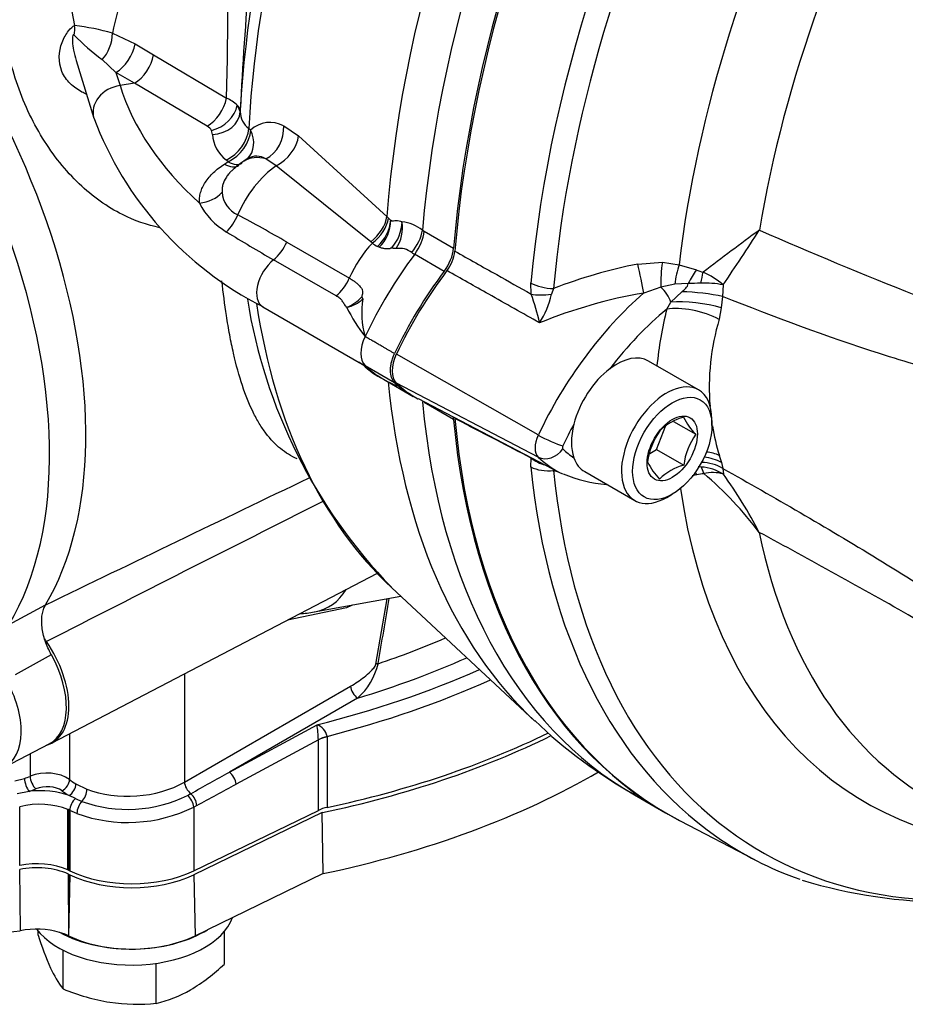
# Paper-space layout 'FULL TURN' of a CAD drawing. Units: millimetres. Extents: x -21 to 210, y -8 to 297.
# Drawn here: x 159 to 168, y 241 to 251 of the extents above; entities that cross this region are included whole.
import ezdxf

# ---------------------------------------------------------------- set-up
doc = ezdxf.new("R2010")
doc.units = ezdxf.units.MM
for name, color, linetype in [('Default', 7, 'Continuous'), ('TT0-20-STD', 7, 'Continuous'), ('TT1-01-STD', 7, 'Continuous'), ('TT1-02_F10-POS1-', 7, 'Continuous')]:
    doc.layers.add(name, color=color, linetype=linetype)

# ---------------------------------------------------------------- blocks, each defined once
blk = doc.blocks.new('SE23')
at = {"layer": 'TT0-20-STD', "color": 7, "linetype": 'Continuous'}
for p, q in [((165.329, 248.479), (165.577, 248.498)), ((165.577, 248.498), (165.749, 248.473)), ((165.749, 248.473), (165.923, 248.421)), ((164.243, 248.174), (164.24, 248.287)), ((165.561, 248.245), (165.389, 248.185)), ((165.703, 248.275), (165.561, 248.245)), ((165.839, 248.281), (165.703, 248.275)), ((166.195, 248.268), (166.19, 248.149)), ((164.47, 248.231), (164.449, 248.172)), ((165.663, 248.093), (165.776, 248.198)), ((166.19, 248.149), (166.177, 248.035)), ((165.621, 248.021), (165.663, 248.093)), ((166.177, 248.035), (166.155, 247.918)), ((164.315, 246.74), (162.871, 247.562)), ((165.946, 247.199), (165.437, 247.493)), ((164.315, 246.515), (162.871, 247.269)), ((163.092, 247.11), (164.53, 246.359)), ((165.518, 246.592), (165.612, 246.835)), ((165.692, 246.878), (165.917, 246.748)), ((166.081, 246.836), (166.081, 246.901)), ((165.45, 246.553), (165.518, 246.592)), ((165.518, 246.592), (165.794, 246.432)), ((166.156, 246.53), (166.178, 246.459)), ((164.24, 246.416), (164.243, 246.505)), ((166.178, 246.459), (166.191, 246.4)), ((164.463, 246.395), (164.47, 246.379)), ((164.787, 246.367), (165.296, 246.073)), ((165.929, 246.335), (165.882, 246.323)), ((166.191, 246.4), (166.198, 246.341)), ((165.621, 246.105), (165.678, 246.138)), ((165.757, 242.813), (166.515, 242.418))]:
    blk.add_line(p, q, dxfattribs=at)
for centre, radius, start, end in [((182.163, 227.432), 26.476, 126.0977, 127.6432), ((150.95, 258.767), 18.51, 325.446, 327.5127), ((163.078, 248.653), 0.391, 322.0524, 353.7765), ((166.37, 243.275), 5.308, 101.3104, 110.9703), ((166.078, 248.756), 0.369, 245.0822, 256.5639), ((165.654, 247.637), 0.831, 49.4041, 65.9939), ((166.069, 242.96), 5.326, 91.0985, 92.4759), ((166.008, 247.312), 0.974, 78.9378, 92.4277), ((161.876, 247.326), 2.514, 12.7346, 19.7097), ((166.227, 243.269), 4.987, 99.6817, 112.3843), ((163.642, 248.336), 0.823, 326.4174, 348.541), ((169.306, 247.09), 3.8, 165.8207, 174.6761), ((168.454, 247.226), 2.4, 163.2494, 184.6565), ((165.932, 246.4), 0.54, 104.8081, 135.1919), ((166.368, 247.195), 0.636, 205.4607, 224.7471), ((168.454, 247.226), 2.4, 189.4494, 196.8479), ((166.097, 246.387), 0.674, 144.2485, 173.3395), ((166.471, 246.351), 0.681, 144.4021, 173.1859), ((165.949, 246.702), 0.573, 204.3938, 225.814), ((165.932, 245.911), 0.54, 104.8081, 135.1919), ((165.724, 251.455), 5.229, 256.1233, 256.5374), ((165.094, 247.544), 1.309, 246.3636, 266.3056), ((166.006, 246.083), 0.263, 91.6008, 106.9154), ((165.944, 245.963), 0.452, 86.3505, 90.4537), ((165.943, 245.937), 0.478, 57.698, 86.3734), ((166.088, 245.973), 0.385, 73.4044, 103.506), ((163.693, 243.605), 3.582, 36.7608, 49.9415), ((162.013, 243.357), 5.14, 27.732, 35.492), ((168.531, 247.333), 5.349, 253.3701, 286.0897)]:
    blk.add_arc(centre, radius, start, end, dxfattribs=at)
for centre, major_axis, ratio, start_param, end_param in [((170.925, 252.065), (-5.3, -9.179), 0.57735, 4.025586, 5.399213), ((172.885, 250.934), (-4.568, -7.912), 0.57735, 3.091817, 5.289808), ((171.665, 251.638), (-5.281, -9.148), 0.57735, 4.035702, 5.389143), ((171.82, 251.549), (5.228, 9.055), 0.57735, 1.137119, 2.247551), ((172.392, 251.218), (-4.745, -8.219), 0.57735, 4.255687, 5.356564), ((165.351, 248.355), (-0.05, 0.245), 0.012479, 3.946646, 5.244764), ((165.6, 248.373), (0.016, 0.249), 0.142781, 1.05831, 2.119667), ((165.771, 248.348), (0.052, 0.245), 0.218994, 1.083012, 1.91983), ((164.456, 247.108), (-1.4, -2.424), 0.57735, 4.498143, 4.855414), ((165.901, 248.299), (-0.123, -0.218), 0.184427, 4.227163, 4.896253), ((165.953, 248.277), (0.059, 0.243), 0.046825, -1.524646, -1.045826), ((164.443, 248.386), (-0.299, 0.027), 0.511344, 0.869033, 1.706791), ((165.53, 248.143), (0.124, -0.157), 0.462431, 0.915587, 1.880863), ((164.446, 248.277), (-0.297, -0.044), 0.34538, 0.765515, 1.529721), ((165.861, 246.297), (-1.365, -2.364), 0.57735, 4.174233, 4.855443), ((165.945, 248.123), (-0.398, 0.041), 0.158529, 4.066991, 5.169161), ((165.904, 247.857), (-0.388, 0.097), 0.3636, 4.102789, 5.614735), ((165.929, 247.992), (-0.397, 0.05), 0.228807, 4.06691, 5.476198), ((165.997, 246.218), (1.265, 2.191), 0.57735, 0.997166, 1.347979), ((163.04, 247.513), (-0.15, -0.259), 0.57735, 4.854286, 6.141288), ((165.112, 246.93), (-0.325, -0.563), 0.57735, 3.141593, 4.077645), ((165.112, 246.93), (-0.325, -0.563), 0.57735, 4.077645, 5.168961), ((164.466, 249.571), (1.41, 2.442), 0.57735, 2.999696, 3.166288), ((165.621, 246.636), (0.325, 0.563), 0.57735, 0, 3.926991), ((165.621, 246.636), (0.325, 0.563), 0.57735, 5.497787, 6.283185), ((170.925, 252.065), (5.3, 9.179), 0.57735, 2.454789, 3.166288), ((165.997, 246.218), (-1.265, -2.191), 0.57735, 4.757034, 4.855534), ((165.112, 246.93), (-0.325, -0.563), 0.57735, 5.168961, 5.8258), ((164.445, 246.702), (-0.115, -0.199), 0.57735, 4.854286, 6.141288), ((164.423, 246.71), (0.181, -0.085), 0.11547, 4.127046, 5.662936), ((164.582, 246.623), (-0.015, -0.026), 0.57735, 4.854286, 6.141288), ((164.423, 246.681), (0.139, 0.144), 0.80829, 3.373895, 4.909785), ((166.008, 248.681), (-1.275, -2.209), 0.57735, 6.141288, 6.238804), ((165.906, 246.262), (-0.377, -0.133), 0.73196, 3.761128, 4.149961), ((164.446, 246.655), (-0.293, 0.063), 0.760626, 0.978471, 1.530105), ((165.871, 248.76), (1.375, 2.382), 0.57735, 2.999696, 3.166288), ((165.112, 246.93), (0.325, 0.563), 0.57735, 2.684207, 3.141593), ((165.947, 246.111), (-0.389, -0.091), 0.866717, 3.850306, 4.440903), ((165.931, 246.179), (-0.389, -0.092), 0.831205, 3.844975, 4.336874), ((171.665, 251.638), (5.281, 9.148), 0.57735, 2.464906, 3.092317), ((164.443, 246.568), (-0.299, -0.03), 0.636583, 0.759708, 1.597467), ((171.82, 251.549), (5.228, 9.055), 0.57735, 2.464906, 3.678065), ((165.871, 248.76), (1.375, 2.382), 0.57735, 3.166288, 3.189115), ((165.906, 246.171), (-0.091, 0.233), 0.400171, -0.953675, -0.810831), ((165.957, 246.183), (-0.008, 0.25), 0.245107, -0.863287, -0.39344), ((172.392, 251.218), (4.745, 8.219), 0.57735, 2.510825, 3.445905), ((172.885, 250.934), (4.568, 7.912), 0.57735, 2.563507, 3.191368), ((171.665, 251.638), (5.281, 9.148), 0.57735, 3.092317, 3.248162)]:
    blk.add_ellipse(centre, major_axis=major_axis, ratio=ratio, start_param=start_param, end_param=end_param, dxfattribs=at)
for major_axis in [(-0.285, -0.494), (0.181, 0.313)]:
    blk.add_ellipse((165.678, 246.603), major_axis=major_axis, ratio=0.57735, dxfattribs=at)
for points, knots in [([(166.564, 248.825), (167.092, 248.596), (167.621, 248.372), (168.417, 248.061), (168.683, 247.963), (169.216, 247.773), (169.483, 247.68), (170.015, 247.472), (170.281, 247.361), (170.672, 247.156), (170.801, 247.082), (170.985, 246.937), (171.045, 246.882), (171.149, 246.753), (171.192, 246.676), (171.255, 246.516), (171.276, 246.431), (171.305, 246.265), (171.315, 246.184), (171.335, 245.942), (171.34, 245.784), (171.349, 245.32), (171.347, 245.025), (171.343, 244.472), (171.341, 244.212), (171.322, 243.854), (171.313, 243.74), (171.282, 243.591), (171.268, 243.544), (171.227, 243.467), (171.198, 243.436), (171.083, 243.382), (170.969, 243.4), (170.729, 243.47), (170.604, 243.52), (170.225, 243.685), (169.964, 243.817), (169.442, 244.104), (169.178, 244.26), (168.652, 244.574), (168.39, 244.73), (167.605, 245.181), (167.083, 245.467), (166.563, 245.749)], [0, 0, 0, 0, 0.125, 0.125, 0.1875, 0.1875, 0.25, 0.25, 0.3125, 0.3125, 0.34375, 0.34375, 0.359375, 0.359375, 0.375, 0.375, 0.390625, 0.390625, 0.40625, 0.40625, 0.4375, 0.4375, 0.5, 0.5, 0.5625, 0.5625, 0.59375, 0.59375, 0.609375, 0.609375, 0.625, 0.625, 0.65625, 0.65625, 0.6875, 0.6875, 0.75, 0.75, 0.8125, 0.8125, 0.875, 0.875, 1, 1, 1, 1]), ([(163.466, 248.611), (163.608, 248.531), (163.75, 248.451), (163.892, 248.372), (164.009, 248.306), (164.126, 248.24), (164.243, 248.174)], [0, 0, 0, 0, 0.547816, 0.547816, 0.547816, 1, 1, 1, 1]), ([(164.328, 247.881), (164.156, 247.978), (163.983, 248.076), (163.811, 248.173), (163.669, 248.253), (163.527, 248.333), (163.386, 248.413)], [0, 0, 0, 0, 0.54908, 0.54908, 0.54908, 1, 1, 1, 1]), ([(165.776, 248.198), (165.789, 248.209), (165.803, 248.221), (165.821, 248.241), (165.827, 248.248), (165.836, 248.263), (165.839, 248.272), (165.839, 248.281)], [0, 0, 0, 0, 0.5, 0.5, 0.75, 0.75, 1, 1, 1, 1]), ([(166.191, 246.4), (166.715, 246.105), (167.24, 245.802), (168.03, 245.319), (168.294, 245.152), (168.824, 244.806), (169.09, 244.626), (169.625, 244.268), (169.895, 244.093), (170.299, 243.847), (170.434, 243.768), (170.634, 243.659), (170.701, 243.624), (170.832, 243.564), (170.897, 243.538), (170.982, 243.527), (171.007, 243.529), (171.047, 243.547), (171.06, 243.563), (171.086, 243.623), (171.087, 243.679), (171.078, 243.853), (171.058, 243.981), (171.01, 244.373), (170.988, 244.646), (170.991, 245.206), (171.015, 245.494), (171.07, 245.939), (171.092, 246.088), (171.111, 246.323), (171.116, 246.403), (171.103, 246.53), (171.095, 246.574), (171.065, 246.656), (171.043, 246.694), (170.988, 246.757), (170.956, 246.782), (170.892, 246.823), (170.859, 246.84), (170.758, 246.884), (170.69, 246.906), (170.487, 246.962), (170.35, 246.99), (169.942, 247.067), (169.67, 247.111), (169.129, 247.211), (168.86, 247.268), (168.323, 247.404), (168.054, 247.483), (167.252, 247.74), (166.72, 247.94), (166.19, 248.149)], [0, 0, 0, 0, 0.125, 0.125, 0.1875, 0.1875, 0.25, 0.25, 0.3125, 0.3125, 0.34375, 0.34375, 0.359375, 0.359375, 0.375, 0.375, 0.382812, 0.382812, 0.390625, 0.390625, 0.40625, 0.40625, 0.4375, 0.4375, 0.5, 0.5, 0.5625, 0.5625, 0.59375, 0.59375, 0.609375, 0.609375, 0.617187, 0.617187, 0.625, 0.625, 0.632812, 0.632812, 0.640625, 0.640625, 0.65625, 0.65625, 0.6875, 0.6875, 0.75, 0.75, 0.8125, 0.8125, 0.875, 0.875, 1, 1, 1, 1]), ([(164.243, 246.505), (164.126, 246.566), (164.009, 246.626), (163.892, 246.687), (163.75, 246.76), (163.608, 246.834), (163.466, 246.907)], [0, 0, 0, 0, 0.452248, 0.452248, 0.452248, 1, 1, 1, 1])]:
    blk.add_open_spline(points, degree=3, knots=knots, dxfattribs=at)
at = {"layer": 'TT1-01-STD', "color": 7, "linetype": 'Continuous'}
for p, q in [((159.984, 250.829), (160.214, 250.721)), ((160.214, 250.721), (160.401, 250.61)), ((159.613, 250.552), (159.794, 249.966)), ((160.019, 250.43), (159.879, 250.561)), ((160.401, 250.61), (161.143, 250.167)), ((160.206, 250.32), (160.019, 250.43)), ((160.019, 250.43), (160.06, 250.297)), ((160.206, 250.32), (160.06, 250.297)), ((160.947, 249.882), (160.206, 250.32)), ((161.252, 250.096), (161.282, 250.029)), ((161.283, 250.05), (161.282, 250.029)), ((161.002, 249.799), (160.99, 249.84)), ((161.369, 249.86), (161.389, 249.843)), ((161.725, 249.886), (161.877, 249.786)), ((161.877, 249.786), (162.776, 248.962)), ((161.161, 249.522), (161.14, 249.538)), ((161.355, 249.551), (161.322, 249.529)), ((161.65, 249.48), (161.545, 249.55)), ((161.123, 249.497), (161.161, 249.522)), ((162.61, 248.707), (161.65, 249.48)), ((162.776, 248.962), (162.79, 248.948)), ((163.137, 248.825), (163.153, 248.814)), ((163.153, 248.814), (163.453, 248.641)), ((161.756, 248.704), (162.393, 248.336)), ((162.627, 248.693), (162.61, 248.707)), ((162.696, 248.652), (162.678, 248.659)), ((163.358, 248.405), (163.057, 248.579)), ((162.258, 248.155), (161.621, 248.523)), ((161.512, 248.046), (162.493, 247.479)), ((162.553, 247.448), (162.853, 247.275)), ((162.741, 247.307), (163.043, 247.133)), ((163.453, 246.896), (163.153, 247.069)), ((159.363, 243.603), (162.678, 245.333)), ((162.825, 245.183), (164.281, 243.826)), ((162.036, 244.939), (162.917, 245.098)), ((162.662, 244.408), (162.776, 245.072)), ((158.932, 244.812), (159.303, 245.011)), ((162.365, 244.982), (161.765, 244.856)), ((159.361, 244.504), (158.992, 244.3)), ((160.715, 244.309), (160.715, 243.208)), ((160.715, 243.208), (162.406, 244.184)), ((162.477, 244.062), (161.173, 243.309)), ((161.173, 243.309), (162.064, 243.79)), ((159.546, 243.699), (159.546, 243.233)), ((162.078, 243.637), (161.241, 243.185)), ((162.078, 243.637), (162.078, 243.639)), ((162.078, 242.919), (162.078, 243.637)), ((162.166, 243.673), (162.166, 243.667)), ((162.166, 243.667), (162.166, 242.949)), ((158.885, 243.36), (159.339, 243.597)), ((159.145, 243.495), (159.145, 243.266)), ((158.989, 243.219), (159.088, 243.244)), ((159.611, 243.189), (159.723, 243.136)), ((159.135, 243.113), (159.013, 243.088)), ((159.607, 243.04), (159.544, 243.069)), ((159.607, 243.04), (159.672, 243.011)), ((160.748, 243.072), (160.78, 243.09)), ((165.294, 243.076), (165.61, 242.894)), ((159.039, 242.956), (159.039, 242.358)), ((159.528, 242.928), (159.535, 242.932)), ((159.528, 242.315), (159.528, 242.928)), ((159.535, 242.932), (159.535, 242.312)), ((160.841, 242.97), (160.81, 242.953)), ((160.81, 242.953), (160.81, 242.305)), ((159.55, 242.918), (159.55, 242.305)), ((159.622, 242.887), (159.55, 242.918)), ((160.81, 242.305), (162.078, 242.919)), ((159.535, 242.312), (159.55, 242.305))]:
    blk.add_line(p, q, dxfattribs=at)
for centre, radius, start, end in [((130.126, 251.081), 31.031, 358.3116, 2.2465), ((161.351, 251.311), 1.799, 156.4383, 192.9627), ((208.698, 247.568), 47.48, 175.3645, 177.0037), ((159.307, 248.5), 2.425, 73.7983, 83.1061), ((161.411, 252.617), 2.564, 224.8108, 233.2997), ((161.041, 249.89), 0.295, 44.165, 69.7288), ((163.12, 251.213), 3.552, 200.5458, 243.0716), ((161.505, 250.037), 0.223, 182.0604, 232.4499), ((160.889, 249.779), 0.119, 30.9848, 60.3553), ((161.586, 249.637), 0.285, 60.907, 133.7657), ((161.35, 249.818), 0.349, 183.0134, 233.0492), ((161.35, 249.568), 0.0181, 289.5757, 297.6411), ((161.45, 249.403), 0.175, 57.2893, 121.8923), ((161.886, 248.703), 1, 124.3044, 133.5024), ((161.371, 249.229), 0.273, 183.8702, 245.4438), ((161.507, 249.422), 0.715, 206.7362, 239.5263), ((154.732, 236.614), 13.982, 59.8404, 62.1783), ((163.023, 249.177), 0.327, 224.5037, 230.4579), ((162.408, 248.967), 0.409, 311.2418, 354.2009), ((162.427, 248.931), 0.388, 313.8634, 359.1303), ((162.516, 248.92), 0.413, 317.8969, 358.568), ((162.558, 248.848), 0.375, 325.8689, 9.4568), ((162.885, 248.507), 0.405, 51.641, 83.8817), ((173.855, 269.618), 24.386, 238.5866, 239.8894), ((162.775, 248.863), 0.225, 229.0042, 244.5162), ((162.901, 248.435), 0.205, 51.8184, 98.8442), ((163.7, 249.695), 1.288, 238.5446, 240.0874), ((167.211, 245.51), 4.82, 143.0735, 154.7073), ((162.221, 248.415), 0.402, 291.0317, 318.0532), ((162.384, 248.066), 0.158, 22.1581, 30.3049), ((166.742, 248.983), 5.455, 189.0773, 224.0365), ((162.288, 248.387), 0.357, 282.5521, 312.8055), ((163.867, 248.778), 1.673, 206.2045, 218.2569), ((163.409, 247.985), 0.89, 170.9037, 195.8449), ((162.76, 247.936), 0.53, 239.442, 246.9351), ((162.431, 247.367), 0.128, 42.6644, 62.4015), ((163.077, 248.002), 0.772, 224.9687, 244.1985), ((163.513, 247.959), 0.951, 226.0394, 243.5879), ((454.562, -363.25), 676.133, 115.640779, 115.892806), ((341.366, -110.976), 399.505, 116.65767, 117.11001), ((218.406, 235.4), 56.446, 170.1294, 170.8122), ((161.789, 246.317), 1.4, 274.0584, 280.1849), ((159.793, 252.994), 9.056, 288.6219, 293.2707), ((162.028, 244.564), 0.674, 311.7899, 346.983), ((167.716, 247.408), 4.959, 226.1217, 240.7956), ((162.01, 243.64), 0.16, 11.949, 70.3149), ((160.019, 243.52), 2.063, 3.3164, 7.5353), ((160.139, 244.3), 1.371, 250.1039, 296.3768), ((152.766, 235.746), 9.872, 46.5922, 46.7123), ((160.138, 244.31), 1.514, 250.0555, 296.3224)]:
    blk.add_arc(centre, radius, start, end, dxfattribs=at)
for centre, major_axis, ratio, start_param, end_param in [((170.205, 252.481), (-5.275, -9.136), 0.57735, 4.013725, 5.408162), ((170.594, 252.256), (5.3, 9.18), 0.57735, 0.884293, 2.255063), ((170.91, 252.074), (5.3, 9.18), 0.57735, 0.884181, 2.255193), ((168.311, 253.575), (-4.98, -8.626), 0.57735, 4.828157, 5.432227), ((168.496, 253.468), (-5.049, -8.745), 0.57735, 4.828157, 5.436213), ((155.969, 248.902), (2.647, -4.584), 0.57735, 0.313258, 2.130203), ((161.351, 251.224), (0.996, 1.726), 0.57735, 1.148728, 2.111461), ((159.318, 250.872), (-0.046, -0.296), 0.937672, 1.506302, 1.836153), ((159.767, 250.776), (-0.087, -0.287), 0.691608, 0.952766, 1.957782), ((159.998, 250.672), (-0.152, -0.259), 0.623456, 0.847195, 2.097067), ((160.186, 250.563), (-0.152, -0.259), 0.623417, 0.84715, 2.094078), ((160.081, 250.055), (0.287, 0.089), 0.80381, 1.397201, 3.141254), ((165.692, 250.877), (-5.721, 0), 0.57735, 0.176513, 0.56779), ((160.928, 250.122), (-0.155, -0.257), 0.618609, 0.861153, 2.093552), ((160.971, 250.08), (-0.261, -0.148), 0.772967, 1.225116, 2.572043), ((160.783, 250.069), (0.499, -0.023), 0.272048, 0.026886, 0.363488), ((160.982, 250.039), (0.3, 0.002), 0.80102, 4.770662, 6.231703), ((161.122, 249.777), (-0.192, -0.231), 0.678147, 0.96061, 2.401566), ((161.142, 249.76), (-0.192, -0.231), 0.677882, 0.960971, 2.40188), ((161.142, 249.76), (-0.218, 0.206), 0.839867, 3.131483, 4.29213), ((161.478, 249.812), (-0.121, -0.275), 0.785673, 0.780432, 2.161346), ((161.63, 249.713), (-0.197, -0.226), 0.664357, 1.000611, 2.381139), ((161.699, 248.939), (0.376, -0.59), 0.546343, 2.595111, 3.143583), ((161.104, 249.736), (-0.162, 0.252), 0.531205, 2.349986, 3.157604), ((161.142, 249.76), (-0.162, 0.252), 0.531251, 2.350194, 3.141593), ((161.7, 248.899), (0.375, 0.65), 0.57735, 0.879749, 1.774318), ((160.851, 249.339), (-0.299, -0.024), 0.795022, 1.56578, 2.475119), ((155.613, 248.696), (2.638, -4.569), 0.57735, 0.311109, 1.299577), ((161.08, 249.013), (-0.134, -0.268), 0.584871, 1.025307, 1.739254), ((162.529, 248.887), (-0.209, -0.215), 0.629511, 1.326567, 2.425178), ((162.545, 248.871), (-0.207, -0.217), 0.626989, 1.325036, 2.417782), ((162.926, 248.728), (-0.169, -0.248), 0.534418, 1.398214, 2.295721), ((162.942, 248.717), (-0.15, -0.26), 0.57735, 1.361848, 2.255193), ((161.581, 248.74), (-0.15, -0.26), 0.57735, 0.977347, 1.760656), ((162.832, 248.246), (-0.375, -0.65), 0.57735, 4.323793, 4.902248), ((163.242, 248.544), (0.15, 0.26), 0.57735, 4.503441, 5.396785), ((164.137, 247.285), (-1.4, -2.425), 0.57735, 4.503441, 4.854275), ((161.662, 248.306), (0.15, 0.26), 0.57735, 0.977347, 3.141593), ((162.217, 248.372), (-0.15, -0.26), 0.57735, 0.977347, 1.760656), ((168.496, 253.468), (5.049, 8.745), 0.57735, 2.517091, 3.009336), ((162.722, 247.693), (-0.15, -0.26), 0.57735, 4.854275, 6.141277), ((164.137, 249.734), (1.4, 2.425), 0.57735, 2.999685, 3.144514), ((164.137, 249.734), (1.4, 2.425), 0.57735, 3.144514, 3.261225), ((170.205, 252.481), (5.275, 9.136), 0.57735, 2.462826, 3.008691), ((170.594, 252.256), (5.3, 9.18), 0.57735, 2.457324, 3.141593), ((163.242, 246.749), (-0.15, -0.26), 0.57735, -3.825991, -3.699365), ((170.91, 252.074), (5.3, 9.18), 0.57735, 2.457194, 3.167622), ((161.515, 246.159), (-0.673, 1.165), 0.57735, 2.936487, 3.450327), ((158.97, 244.307), (-0.403, 0.698), 0.57735, 3.004755, 4.855046), ((158.949, 244.295), (-0.4, 0.693), 0.57735, 3.116897, 4.680385), ((159.519, 247.987), (7.236, 0.347), 0.606728, -1.178983, -1.003006), ((159.522, 247.989), (7.478, 0.358), 0.606728, 5.029911, 5.27855), ((162.729, 244.365), (-0.0987, 0.0162), 0.46038, -1.025707, -0.752574), ((158.505, 244.039), (-0.389, 0.674), 0.57735, 3.116838, 4.698515), ((159.526, 247.909), (7.578, 0.358), 0.606353, 5.039438, 5.287272), ((162.473, 244.141), (-0.05, 0.0866), 0.515421, 0.786768, 2.354825), ((162.271, 243.51), (-0.299, -0.018), 0.591189, 5.033184, 5.375138), ((162.271, 243.505), (-0.3, 0), 0.57735, 5.068108, 5.410521), ((159.526, 247.052), (7.582, 0), 0.57735, 5.068108, 5.413679), ((158.872, 243.513), (0.5, 0.029), 0.612366, -1.160004, -1.030508), ((159.131, 243.192), (-0.0306, 0.0952), 0.323566, 0.892046, 2.445438), ((159.308, 243.119), (-0.3, -0.009), 0.597144, 3.778888, 5.269557), ((159.199, 243.218), (-0.0391, 0.092), 0.414511, 0.851837, 2.411749), ((159.467, 243.198), (0.0605, 0.0797), 0.643095, 4.056253, 5.575127), ((160.18, 243.553), (-0.8, -0.043), 0.610262, 0.622895, 0.747552), ((161.188, 243.399), (-4.323, -2.415), 0.014428, 1.468003, 1.559099), ((161.176, 243.229), (-0.0475, 0.088), 0.494019, 3.944513, 5.510748), ((158.876, 243.434), (0.6, 0.029), 0.606728, -1.153469, -1.023972), ((159.211, 242.741), (-0.621, -0.03), 0.606728, 4.11726, 4.805938), ((159.312, 243.039), (0.2, 0.01), 0.606728, 0.626951, 2.11762), ((159.54, 243.149), (0.0504, 0.0864), 0.579927, 3.981846, 5.500283), ((159.666, 243.088), (0.0365, 0.0931), 0.471308, 3.947126, 5.419557), ((160.18, 243.553), (-0.8, -0.043), 0.610262, 0.930321, 2.27071), ((160.782, 243.165), (-0.05, 0.0866), 0.515421, 0.786768, 2.263729), ((161.253, 243.355), (-4.389, -2.374), 0.028827, 1.461373, 1.552469), ((160.183, 243.474), (-0.9, -0.043), 0.606728, 0.626951, 0.751607), ((159.614, 242.963), (-0.0432, -0.0902), 0.527466, 3.983279, 5.455722), ((160.746, 242.997), (-0.0476, 0.0879), 0.493352, 3.944063, 5.416817), ((160.777, 243.014), (-0.0473, 0.0881), 0.49594, 3.945819, 5.421014), ((159.215, 242.661), (0.521, 0.03), 0.612142, 0.890125, 1.878709), ((159.679, 242.935), (0.0363, 0.0932), 0.470019, 0.804723, 2.277173), ((162.271, 242.787), (-0.3, 0), 0.57735, 5.068108, 5.410521), ((159.215, 242.075), (-0.521, 0), 0.57735, 4.067056, 5.055663), ((159.588, 242.361), (-0.1, 0), 0.57735, 0.925463, 1.004303), ((160.18, 242.738), (-0.98, 0), 0.57735, 0.872665, 2.268928)]:
    blk.add_ellipse(centre, major_axis=major_axis, ratio=ratio, start_param=start_param, end_param=end_param, dxfattribs=at)
for points, degree, knots in [([(160.465, 248.85), (160.336, 248.877), (160.208, 248.921), (159.931, 249.06), (159.782, 249.166), (159.508, 249.427), (159.381, 249.587), (159.164, 249.937), (159.073, 250.134), (158.94, 250.534), (158.897, 250.742), (158.874, 251.042), (158.872, 251.141), (158.882, 251.334), (158.894, 251.43), (158.947, 251.706), (159.007, 251.876), (159.091, 252.035)], 3, [0.1495564, 0.1495564, 0.1495564, 0.1495564, 0.25, 0.25, 0.375, 0.375, 0.5, 0.5, 0.625, 0.625, 0.75, 0.75, 0.8125, 0.8125, 0.875, 0.875, 1, 1, 1, 1]), ([(159.72, 250.206), (159.704, 250.214), (159.689, 250.222), (159.631, 250.253), (159.59, 250.281), (159.518, 250.351), (159.488, 250.393), (159.43, 250.535), (159.437, 250.644), (159.488, 250.782), (159.512, 250.822), (159.559, 250.882), (159.582, 250.9), (159.598, 250.908)], 3, [0.2026006, 0.2026006, 0.2026006, 0.2026006, 0.25, 0.25, 0.375, 0.375, 0.5, 0.5, 0.75, 0.75, 0.875, 0.875, 1, 1, 1, 1]), ([(159.592, 250.81), (159.59, 250.812), (159.588, 250.814), (159.582, 250.809), (159.579, 250.801), (159.575, 250.777), (159.576, 250.761), (159.578, 250.715), (159.582, 250.685), (159.594, 250.621), (159.603, 250.586), (159.613, 250.551)], 3, [0, 0, 0, 0, 0.03125, 0.03125, 0.0625, 0.0625, 0.125, 0.125, 0.25, 0.25, 0.4013046, 0.4013046, 0.4013046, 0.4013046]), ([(160.869, 249.101), (160.868, 249.118), (160.868, 249.136), (160.871, 249.172), (160.875, 249.19), (160.89, 249.243), (160.906, 249.278), (160.939, 249.329), (160.952, 249.346), (160.979, 249.379), (160.994, 249.395), (161.043, 249.441), (161.081, 249.47), (161.123, 249.497)], 3, [0, 0, 0, 0, 0.125, 0.125, 0.25, 0.25, 0.5, 0.5, 0.625, 0.625, 0.75, 0.75, 1, 1, 1, 1]), ([(161.195, 249.427), (161.186, 249.418), (161.177, 249.409), (161.159, 249.388), (161.15, 249.376), (161.126, 249.339), (161.114, 249.314), (161.103, 249.275), (161.1, 249.262), (161.098, 249.236), (161.097, 249.223), (161.098, 249.211)], 3, [0.275786, 0.275786, 0.275786, 0.275786, 0.375, 0.375, 0.5, 0.5, 0.75, 0.75, 0.875, 0.875, 1, 1, 1, 1]), ([(162.815, 248.926), (162.817, 248.924), (162.82, 248.923), (162.825, 248.921), (162.827, 248.921), (162.834, 248.919), (162.838, 248.919), (162.851, 248.922), (162.86, 248.923), (162.888, 248.924), (162.908, 248.92), (162.929, 248.91)], 3, [0, 0, 0, 0, 0.0625, 0.0625, 0.125, 0.125, 0.25, 0.25, 0.5, 0.5, 1, 1, 1, 1]), ([(162.822, 248.643), (162.819, 248.642), (162.815, 248.641), (162.809, 248.639), (162.806, 248.637), (162.798, 248.635), (162.793, 248.634), (162.779, 248.633), (162.77, 248.633), (162.75, 248.635), (162.739, 248.638), (162.718, 248.643), (162.707, 248.647), (162.696, 248.652)], 3, [0, 0, 0, 0, 0.0625, 0.0625, 0.125, 0.125, 0.25, 0.25, 0.5, 0.5, 0.75, 0.75, 1, 1, 1, 1]), ([(162.869, 248.638), (162.865, 248.638), (162.858, 248.637), (162.849, 248.638), (162.841, 248.639), (162.835, 248.641), (162.83, 248.642), (162.825, 248.643), (162.823, 248.643), (162.822, 248.643)], 3, [0, 0, 0, 0, 0.291203, 0.500213, 0.631956, 0.750048, 0.848379, 0.931994, 1, 1, 1, 1]), ([(162.393, 248.336), (162.403, 248.33), (162.413, 248.324), (162.433, 248.311), (162.442, 248.305), (162.46, 248.292), (162.468, 248.286), (162.482, 248.272), (162.489, 248.265), (162.502, 248.252), (162.507, 248.245), (162.515, 248.235), (162.517, 248.232), (162.52, 248.227), (162.521, 248.225), (162.523, 248.222), (162.524, 248.22), (162.528, 248.211), (162.528, 248.199), (162.526, 248.18), (162.525, 248.173), (162.523, 248.163), (162.522, 248.16), (162.521, 248.153), (162.52, 248.149), (162.52, 248.146)], 3, [0, 0, 0, 0, 0.125, 0.125, 0.25, 0.25, 0.375, 0.375, 0.5, 0.5, 0.625, 0.625, 0.6875, 0.6875, 0.71875, 0.71875, 0.75, 0.75, 0.875, 0.875, 0.9375, 0.9375, 0.96875, 0.96875, 1, 1, 1, 1]), ([(161.862, 246.498), (161.801, 246.524), (161.745, 246.558), (161.639, 246.644), (161.59, 246.696), (161.521, 246.788), (161.498, 246.821), (161.455, 246.893), (161.434, 246.931), (161.375, 247.053), (161.338, 247.143), (161.272, 247.343), (161.242, 247.452), (161.208, 247.601), (161.202, 247.631), (161.189, 247.694), (161.182, 247.726), (161.164, 247.822), (161.153, 247.888), (161.125, 248.069), (161.11, 248.187), (161.097, 248.309)], 3, [0, 0, 0, 0, 0.125, 0.125, 0.25, 0.25, 0.3125, 0.3125, 0.375, 0.375, 0.5, 0.5, 0.625, 0.625, 0.65625, 0.65625, 0.6875, 0.6875, 0.75, 0.75, 0.8544685, 0.8544685, 0.8544685, 0.8544685]), ([(162.365, 248.039), (162.357, 248.05), (162.349, 248.061), (162.334, 248.083), (162.328, 248.094), (162.315, 248.115), (162.305, 248.125), (162.289, 248.137), (162.282, 248.141), (162.27, 248.148), (162.264, 248.152), (162.258, 248.155)], 3, [0, 0, 0, 0, 0.25, 0.25, 0.5, 0.5, 0.75, 0.75, 0.875, 0.875, 1, 1, 1, 1]), ([(162.853, 247.569), (162.745, 247.631), (162.595, 247.718), (162.553, 247.742)], 2, [0, 0, 0, 0.717647, 1, 1, 1]), ([(162.853, 247.275), (162.839, 247.288), (162.829, 247.305), (162.814, 247.347), (162.811, 247.371), (162.811, 247.41), (162.812, 247.424), (162.815, 247.452), (162.818, 247.466), (162.825, 247.495), (162.83, 247.51), (162.84, 247.54), (162.846, 247.554), (162.853, 247.569)], 3, [0, 0, 0, 0, 0.25, 0.25, 0.5, 0.5, 0.625, 0.625, 0.75, 0.75, 0.875, 0.875, 1, 1, 1, 1]), ([(162.553, 247.448), (162.55, 247.449), (162.548, 247.449), (162.543, 247.451), (162.541, 247.451), (162.535, 247.452), (162.532, 247.453), (162.529, 247.453), (162.528, 247.453), (162.527, 247.453)], 3, [0, 0, 0, 0, 0.0625, 0.0625, 0.125, 0.125, 0.25, 0.25, 0.3639735, 0.3639735, 0.3639735, 0.3639735]), ([(159.361, 244.504), (159.336, 244.549), (159.315, 244.596), (159.291, 244.668), (159.284, 244.692), (159.274, 244.738), (159.27, 244.761), (159.265, 244.806), (159.263, 244.828), (159.264, 244.871), (159.265, 244.891), (159.271, 244.929), (159.276, 244.947), (159.287, 244.981), (159.295, 244.997), (159.303, 245.011)], 3, [0, 0, 0, 0, 0.25, 0.25, 0.375, 0.375, 0.5, 0.5, 0.625, 0.625, 0.75, 0.75, 0.875, 0.875, 1, 1, 1, 1]), ([(162.406, 244.184), (162.43, 244.198), (162.453, 244.212), (162.498, 244.243), (162.521, 244.259), (162.566, 244.294), (162.588, 244.313), (162.62, 244.345), (162.631, 244.356), (162.645, 244.374), (162.65, 244.38), (162.658, 244.394), (162.661, 244.401), (162.662, 244.408)], 3, [0, 0, 0, 0, 0.25, 0.25, 0.5, 0.5, 0.75, 0.75, 0.875, 0.875, 0.9375, 0.9375, 1, 1, 1, 1])]:
    blk.add_open_spline(points, degree=degree, knots=knots, dxfattribs=at)
for points in [[(162.421, 245.008), (162.402, 245), (162.384, 244.991), (162.365, 244.982)], [(159.291, 244.668), (159.298, 244.657), (159.304, 244.647), (159.311, 244.637)]]:
    blk.add_open_spline(points, degree=3, dxfattribs=at)
at = {"layer": 'TT1-02_F10-POS1-', "color": 7, "linetype": 'Continuous'}
for p, q in [((162.118, 242.898), (160.81, 242.264)), ((162.128, 242.276), (162.118, 242.898)), ((159.039, 242.317), (159.045, 241.694)), ((159.534, 242.271), (159.537, 241.643)), ((159.535, 242.271), (159.534, 242.271)), ((159.535, 242.271), (159.537, 241.643)), ((159.535, 242.271), (159.55, 242.264)), ((159.55, 242.264), (159.537, 241.643)), ((160.81, 242.264), (160.823, 241.643)), ((162.128, 242.276), (160.95, 241.705)), ((159.227, 241.649), (159.227, 241.69)), ((160.823, 241.643), (160.95, 241.705)), ((161.123, 241.356), (161.123, 241.69)), ((159.481, 241.102), (159.481, 241.496)), ((160.429, 240.955), (160.429, 241.363))]:
    blk.add_line(p, q, dxfattribs=at)
for centre, radius, start, end in [((162.186, 242.577), 3.101, 197.409, 204.0439), ((159.76, 242.799), 1.986, 300.8006, 313.3767), ((160.292, 241.732), 1.027, 204.0632, 217.8643), ((160.31, 243.105), 2.168, 247.5388, 260.5964), ((160.13, 242.209), 1.289, 283.4086, 300.0675), ((160.238, 242.857), 1.911, 261.503, 275.7551)]:
    blk.add_arc(centre, radius, start, end, dxfattribs=at)
for centre, major_axis, start_param, end_param in [((159.526, 247.011), (7.582, 0), 5.061331, 5.418676), ((159.526, 246.399), (7.601, 0), 5.061787, 5.50296), ((159.215, 242.034), (0.521, 0), 0.910379, 1.914071), ((160.18, 242.698), (-0.98, 0), 0.872665, 2.268928), ((160.175, 241.951), (1.05, 0), 3.548709, 6.078563), ((158.872, 242.085), (0.7, 0), 4.213985, 4.961837), ((159.215, 241.421), (0.501, 0), 1.092326, 1.915906), ((159.215, 241.421), (0.501, 0), 0.872665, 1.092326), ((160.175, 242.114), (-1.05, 0), 0.802264, 1.658063), ((160.18, 242.085), (-1, 0), 0.872665, 1.658063), ((160.175, 242.114), (1.05, 0), 4.799655, 5.541854), ((160.18, 242.085), (1, 0), 4.799655, 5.410521)]:
    blk.add_ellipse(centre, major_axis=major_axis, ratio=0.57735, start_param=start_param, end_param=end_param, dxfattribs=at)

psp = doc.layouts.new('FULL TURN')

# ---------------------------------------------------------------- block references
at = {"layer": 'Default'}
psp.add_blockref('SE23', (0, 0), dxfattribs=at)

doc.saveas('drawing.dxf')
